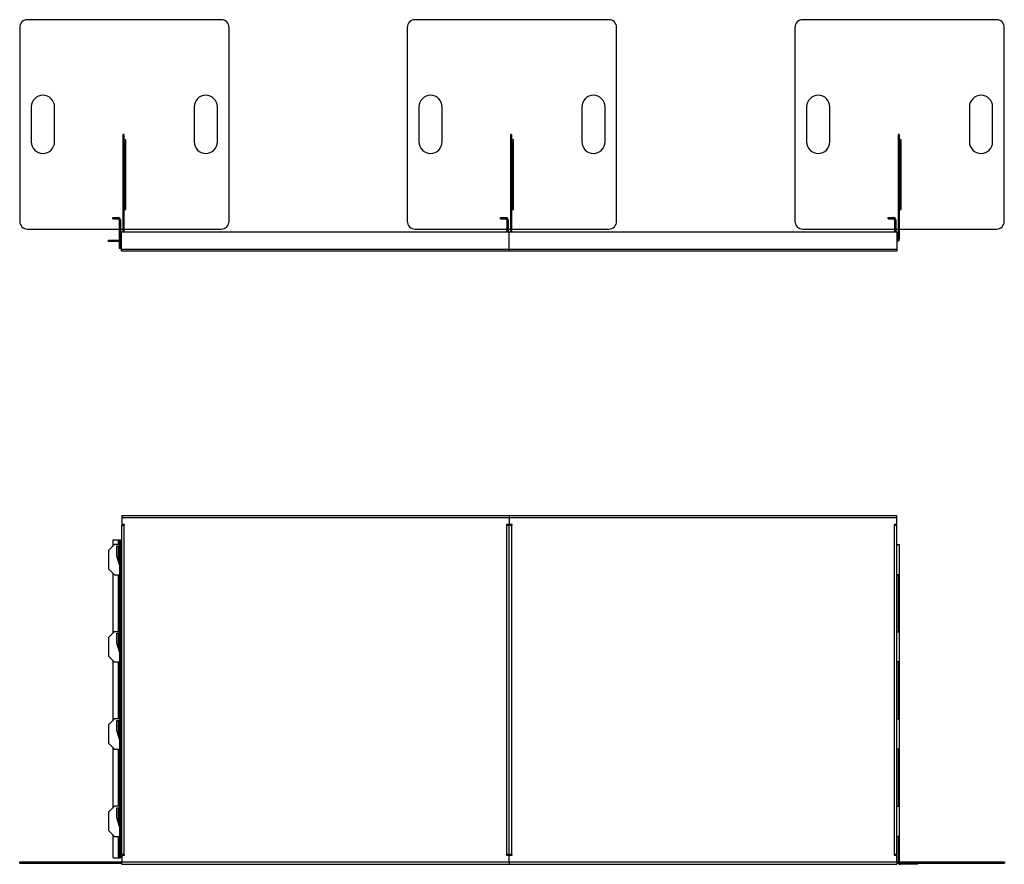
# Model space of a CAD drawing. Units: millimetres. Extents: x 8471 to 75052, y -6860 to 17399.
# Drawn here: x 41925 to 44465, y 4424 to 6602 of the extents above; entities that cross this region are included whole.
import ezdxf

# ---------------------------------------------------------------- set-up
doc = ezdxf.new("R2010")
doc.units = ezdxf.units.MM

# ---------------------------------------------------------------- blocks, each defined once
blk = doc.blocks.new('A$C18746')
at = {"color": 7, "linetype": 'Continuous', "lineweight": 25}
for p, q in [((0, 0), (2000, 0)), ((0, 0), (0, -21.5)), ((2000, -6), (0, -6)), ((0, -875), (0, -25)), ((0, -25), (7.5, -25)), ((7.5, -23.5), (2, -23.5)), ((6, -25), (6, -876.5)), ((7.5, -25), (7.5, -23.5)), ((998, -23.5), (992.5, -23.5)), ((992.5, -23.5), (992.5, -25)), ((992.5, -25), (1007.5, -25)), ((994, -876.5), (994, -25)), ((1000, 0), (1000, -21.5)), ((1000, -875), (1000, -25)), ((1007.5, -23.5), (1002, -23.5)), ((1006, -25), (1006, -876.5)), ((1007.5, -25), (1007.5, -23.5)), ((1998, -23.5), (1992.5, -23.5)), ((1992.5, -23.5), (1992.5, -25)), ((1992.5, -25), (2000, -25)), ((1994, -876.5), (1994, -25)), ((2000, -21.5), (2000, 0)), ((2000, -875), (2000, -25)), ((-19.6, -75.6), (-33.4, -89.4)), ((-23, -65.2), (-23, -79)), ((-21, -63.2), (-3, -63.2)), ((-6, -75), (-18.2, -75)), ((-9, -63.2), (-9, -75)), ((-6, -63.2), (-6, -883.2)), ((-3, -65.2), (-6, -65.2)), ((-3, -63.2), (-3, -883.2)), ((0, -75), (-3, -75)), ((2000, -75), (2006, -75)), ((2006, -75), (2006, -894)), ((-34, -90.8), (-34, -137.2)), ((-12.5, -79), (-6, -79)), ((-12.5, -105), (-12.5, -79)), ((-9, -79), (-9, -117)), ((-6, -127.3), (-12.5, -105)), ((-33.4, -138.6), (-19.6, -152.4)), ((-23, -149), (-23, -304)), ((-18.2, -153), (-6, -153)), ((-9, -153), (-9, -300)), ((-3, -153), (0, -153)), ((2006, -153), (2000, -153)), ((2003, -153), (2003, -300)), ((-19.6, -300.6), (-33.4, -314.4)), ((-6, -300), (-18.2, -300)), ((-12.5, -304), (-6, -304)), ((-12.5, -330), (-12.5, -304)), ((-9, -304), (-9, -342)), ((0, -300), (-3, -300)), ((2000, -300), (2006, -300)), ((-34, -315.8), (-34, -362.2)), ((-6, -352.3), (-12.5, -330)), ((-33.4, -363.6), (-19.6, -377.4)), ((-23, -374), (-23, -529)), ((-18.2, -378), (-6, -378)), ((-9, -378), (-9, -525)), ((-3, -378), (0, -378)), ((2006, -378), (2000, -378)), ((2003, -378), (2003, -525)), ((-19.6, -525.6), (-33.4, -539.4)), ((-6, -525), (-18.2, -525)), ((-12.5, -529), (-6, -529)), ((-12.5, -555), (-12.5, -529)), ((-9, -529), (-9, -567)), ((0, -525), (-3, -525)), ((2000, -525), (2006, -525)), ((-34, -540.8), (-34, -587.2)), ((-6, -577.3), (-12.5, -555)), ((-33.4, -588.6), (-19.6, -602.4)), ((-23, -599), (-23, -754)), ((-18.2, -603), (-6, -603)), ((-9, -603), (-9, -750)), ((-3, -603), (0, -603)), ((2006, -603), (2000, -603)), ((2003, -603), (2003, -750)), ((-19.6, -750.6), (-33.4, -764.4)), ((-6, -750), (-18.2, -750)), ((-12.5, -754), (-6, -754)), ((-12.5, -780), (-12.5, -754)), ((-9, -754), (-9, -792)), ((0, -750), (-3, -750)), ((2000, -750), (2006, -750)), ((-34, -765.8), (-34, -812.2)), ((-6, -802.3), (-12.5, -780)), ((-33.4, -813.6), (-19.6, -827.4)), ((-23, -824), (-23, -881.2)), ((-18.2, -828), (-6, -828)), ((-9, -828), (-9, -883.2)), ((-3, -828), (0, -828)), ((2006, -828), (2000, -828)), ((2003, -828), (2003, -894)), ((-21, -883.2), (-3, -883.2)), ((-6, -881.2), (-3, -881.2)), ((7.5, -875), (0, -875)), ((0, -878.5), (0, -894)), ((2, -876.5), (7.5, -876.5)), ((3, -875), (3, -876.5)), ((7.5, -876.5), (7.5, -875)), ((1007.5, -875), (992.5, -875)), ((992.5, -875), (992.5, -876.5)), ((992.5, -876.5), (998, -876.5)), ((997, -875), (997, -876.5)), ((1000, -894), (1000, -878.5)), ((1002, -876.5), (1007.5, -876.5)), ((1003, -875), (1003, -876.5)), ((1007.5, -876.5), (1007.5, -875)), ((2000, -875), (1992.5, -875)), ((1992.5, -875), (1992.5, -876.5)), ((1992.5, -876.5), (1998, -876.5)), ((1997, -875), (1997, -876.5)), ((2000, -894), (2000, -878.5)), ((-263, -894), (2277, -894)), ((-263, -897), (-263, -894)), ((-263, -897), (0.1, -897)), ((-243, -894), (-243, -897)), ((0.3, -900), (999.7, -900)), ((999.9, -897), (1000.1, -897)), ((1000.3, -900), (1999.7, -900)), ((1999.9, -897), (2277, -897)), ((2003, -890.5), (2006, -890.5)), ((2006, -892.5), (2003, -892.5)), ((2009, -897), (2009, -900)), ((2053, -900), (2009, -900)), ((2051, -900), (2051, -897)), ((2053, -897), (2053, -900)), ((2257, -897), (2257, -894)), ((2277, -894), (2277, -897))]:
    blk.add_line(p, q, dxfattribs=at)
for centre, radius, start, end in [((2, -21.5), 2, 180, 270), ((998, -21.5), 2, 270, 360), ((1002, -21.5), 2, 180, 270), ((1998, -21.5), 2, 270, 0), ((-21, -65.2), 2, 90, 180), ((-18.2, -77), 2, 90, 135), ((-32, -90.8), 2, 135, 180), ((-32, -137.2), 2, 180, 225), ((-18.2, -151), 2, 225, 270), ((-18.2, -302), 2, 90, 135), ((-32, -315.8), 2, 135, 180), ((-32, -362.2), 2, 180, 225), ((-18.2, -376), 2, 225, 270), ((-18.2, -527), 2, 90, 135), ((-32, -540.8), 2, 135, 180), ((-32, -587.2), 2, 180, 225), ((-18.2, -601), 2, 225, 270), ((-18.2, -752), 2, 90, 135), ((-32, -765.8), 2, 135, 180), ((-32, -812.2), 2, 180, 225), ((-18.2, -826), 2, 225, 270), ((-21, -881.2), 2, 180, 270), ((2, -878.5), 2, 90, 180), ((998, -878.5), 2, 0, 90), ((1002, -878.5), 2, 90, 180), ((1998, -878.5), 2, 0, 90), ((2009, -894), 6, 210, 270)]:
    blk.add_arc(centre, radius, start, end, dxfattribs=at)
for points in [[(0.3, -900), (0.3, -899.9), (0.2, -899.7), (0.1, -898.4), (0.1, -896.4), (0, -894.8), (0, -894)], [(1000, -894), (999.9, -894.8), (999.9, -896.4), (999.8, -898.4), (999.7, -899.7), (999.7, -899.9), (999.7, -900)], [(1000.3, -900), (1000.3, -899.9), (1000.2, -899.7), (1000.1, -898.4), (1000.1, -896.4), (1000, -894.8), (1000, -894)], [(2000, -894), (1999.9, -894.8), (1999.9, -896.4), (1999.8, -898.4), (1999.7, -899.7), (1999.7, -899.9), (1999.7, -900)]]:
    blk.add_open_spline(points, degree=3, dxfattribs=at)
blk = doc.blocks.new('A$C32301')
at = {"color": 7, "linetype": 'Continuous', "lineweight": 25}
for p, q in [((257.4, 598.2), (-242.6, 598.2)), ((1257.4, 598.2), (757.4, 598.2)), ((2257.4, 598.2), (1757.4, 598.2)), ((-262.6, 578.2), (-262.6, 78.2)), ((277.4, 78.2), (277.4, 578.2)), ((737.4, 578.2), (737.4, 78.2)), ((1277.4, 78.2), (1277.4, 578.2)), ((1737.4, 578.2), (1737.4, 78.2)), ((2277.4, 78.2), (2277.4, 578.2)), ((-232.6, 373.2), (-232.6, 283.2)), ((-172.6, 283.2), (-172.6, 373.2)), ((187.4, 373.2), (187.4, 283.2)), ((247.4, 283.2), (247.4, 373.2)), ((767.4, 373.2), (767.4, 283.2)), ((827.4, 283.2), (827.4, 373.2)), ((1187.4, 373.2), (1187.4, 283.2)), ((1247.4, 283.2), (1247.4, 373.2)), ((1767.4, 373.2), (1767.4, 283.2)), ((1827.4, 283.2), (1827.4, 373.2)), ((2187.4, 373.2), (2187.4, 283.2)), ((2247.4, 283.2), (2247.4, 373.2)), ((3.4, 302.2), (3.4, 50.7)), ((3.4, 302.2), (6.4, 302.2)), ((6.4, 302.1), (3.4, 302.1)), ((6.4, 302.2), (6.4, 50.7)), ((11.4, 288.2), (6.4, 288.2)), ((11.4, 282.2), (6.4, 282.2)), ((9.4, 108.2), (9.4, 282.2)), ((11.4, 108.2), (11.4, 288.2)), ((1003.4, 302.2), (1003.4, 50.7)), ((1003.4, 302.2), (1006.4, 302.2)), ((1006.4, 302.1), (1003.4, 302.1)), ((1006.4, 302.2), (1006.4, 50.7)), ((1011.4, 288.2), (1006.4, 288.2)), ((1011.4, 282.2), (1006.4, 282.2)), ((1009.4, 108.2), (1009.4, 282.2)), ((1011.4, 108.2), (1011.4, 288.2)), ((2003.4, 302.2), (2003.4, 32.2)), ((2003.4, 302.2), (2006.4, 302.2)), ((2006.4, 302.1), (2003.4, 302.1)), ((2006.4, 302.2), (2006.4, 32.2)), ((2011.4, 288.2), (2006.4, 288.2)), ((2011.4, 282.2), (2006.4, 282.2)), ((2009.4, 108.2), (2009.4, 282.2)), ((2011.4, 108.2), (2011.4, 288.2)), ((6.4, 108.2), (11.4, 108.2)), ((1006.4, 108.2), (1011.4, 108.2)), ((2006.4, 108.2), (2011.4, 108.2)), ((-22.6, 87.7), (-8.6, 87.7)), ((-22.6, 84.7), (-22.6, 87.7)), ((-22.6, 84.7), (-8.6, 84.7)), ((-20.6, 87.7), (-20.6, 84.7)), ((-8.6, 84.7), (-8.6, 87.7)), ((-2.6, 81.7), (-5.6, 81.7)), ((-5.6, 81.7), (-5.6, 7.7)), ((-2.6, 81.7), (-2.6, 7.7)), ((977.4, 87.7), (991.4, 87.7)), ((977.4, 84.7), (977.4, 87.7)), ((977.4, 84.7), (991.4, 84.7)), ((979.4, 87.7), (979.4, 84.7)), ((991.4, 84.7), (991.4, 87.7)), ((997.4, 81.7), (994.4, 81.7)), ((994.4, 81.7), (994.4, 50.7)), ((997.4, 81.7), (997.4, 50.7)), ((1977.4, 84.7), (1977.4, 87.7)), ((1977.4, 87.7), (1991.4, 87.7)), ((1977.4, 84.7), (1991.4, 84.7)), ((1979.4, 87.7), (1979.4, 84.7)), ((1991.4, 84.7), (1991.4, 87.7)), ((1997.4, 81.7), (1994.4, 81.7)), ((1994.4, 81.7), (1994.4, 50.7)), ((1997.4, 81.7), (1997.4, 50.7)), ((-242.6, 58.2), (-5.6, 58.2)), ((-2.6, 58.2), (3.4, 58.2)), ((3.4, 52.6), (6.4, 52.6)), ((6.4, 58.2), (257.4, 58.2)), ((757.4, 58.2), (994.4, 58.2)), ((997.4, 58.2), (1003.4, 58.2)), ((1003.4, 52.6), (1006.4, 52.6)), ((1006.4, 58.2), (1257.4, 58.2)), ((1757.4, 58.2), (1994.4, 58.2)), ((1997.4, 58.2), (2003.4, 58.2)), ((2003.4, 52.6), (2006.4, 52.6)), ((2006.4, 58.2), (2257.4, 58.2)), ((-33.6, 29.2), (-5.6, 29.2)), ((-33.6, 26.2), (-33.6, 29.2)), ((-5.6, 26.2), (-33.6, 26.2)), ((-33, 29.2), (-33, 26.2)), ((-19.2, 26.2), (-19.2, 29.2)), ((-17.8, 29.2), (-17.8, 26.2)), ((0.4, 29.2), (-2.6, 29.2)), ((0.4, 26.2), (-2.6, 26.2)), ((0.4, 50.7), (2000.4, 50.7)), ((0.4, 0.7), (0.4, 50.7)), ((1, 50.1), (0.4, 50.1)), ((6.4, 50.7), (3.4, 50.7)), ((1001, 50.1), (999.8, 50.1)), ((1000.4, 0.7), (1000.4, 50.7)), ((1006.4, 50.7), (1003.4, 50.7)), ((2000.4, 50.1), (1999.8, 50.1)), ((2000.4, 50.7), (2000.4, 0.7)), ((2006.4, 50.7), (2003.4, 50.7)), ((2003.4, 32.2), (2006.4, 32.2)), ((-5.6, 9.7), (-2.6, 9.7)), ((-2.6, 7.7), (-5.6, 7.7)), ((0.4, 6.7), (2000.4, 6.7)), ((2000.4, 0.7), (0.4, 0.7))]:
    blk.add_line(p, q, dxfattribs=at)
for centre, radius, start, end in [((-242.6, 578.2), 20, 90, 180), ((257.4, 578.2), 20, 0, 90), ((757.4, 578.2), 20, 90, 180), ((1257.4, 578.2), 20, 0, 90), ((1757.4, 578.2), 20, 90, 180), ((2257.4, 578.2), 20, 0, 90), ((-202.6, 373.2), 30, 0, 180), ((217.4, 373.2), 30, 0, 180), ((797.4, 373.2), 30, 0, 180), ((1217.4, 373.2), 30, 0, 180), ((1797.4, 373.2), 30, 0, 180), ((2217.4, 373.2), 30, 0, 180), ((-202.6, 283.2), 30, 180, 0), ((217.4, 283.2), 30, 180, 0), ((797.4, 283.2), 30, 180, 0), ((1217.4, 283.2), 30, 180, 0), ((1797.4, 283.2), 30, 180, 0), ((2217.4, 283.2), 30, 180, 0), ((-242.6, 78.2), 20, 180, 270), ((-8.6, 81.7), 6, 0, 90), ((-8.6, 81.7), 3, 0, 90), ((257.4, 78.2), 20, 270, 0), ((757.4, 78.2), 20, 180, 270), ((991.4, 81.7), 6, 0, 90), ((991.4, 81.7), 3, 0, 90), ((1257.4, 78.2), 20, 270, 0), ((1757.4, 78.2), 20, 180, 270), ((1991.4, 81.7), 6, 0, 90), ((1991.4, 81.7), 3, 0, 90), ((2257.4, 78.2), 20, 270, 0), ((2.4, 48.7), 2, 90, 180), ((998.4, 48.7), 2, 0, 90), ((1002.4, 48.7), 2, 90, 180), ((1998.4, 48.7), 2, 0, 90), ((2000.4, 32.2), 6, 270, 0), ((2000.4, 32.2), 3, 270, 0)]:
    blk.add_arc(centre, radius, start, end, dxfattribs=at)

msp = doc.modelspace()

# ---------------------------------------------------------------- block references
for name, p in [('A$C32301', (42187.1, 6003.9)), ('A$C18746', (42187.6, 5323.6))]:
    msp.add_blockref(name, p)

doc.saveas('drawing.dxf')
